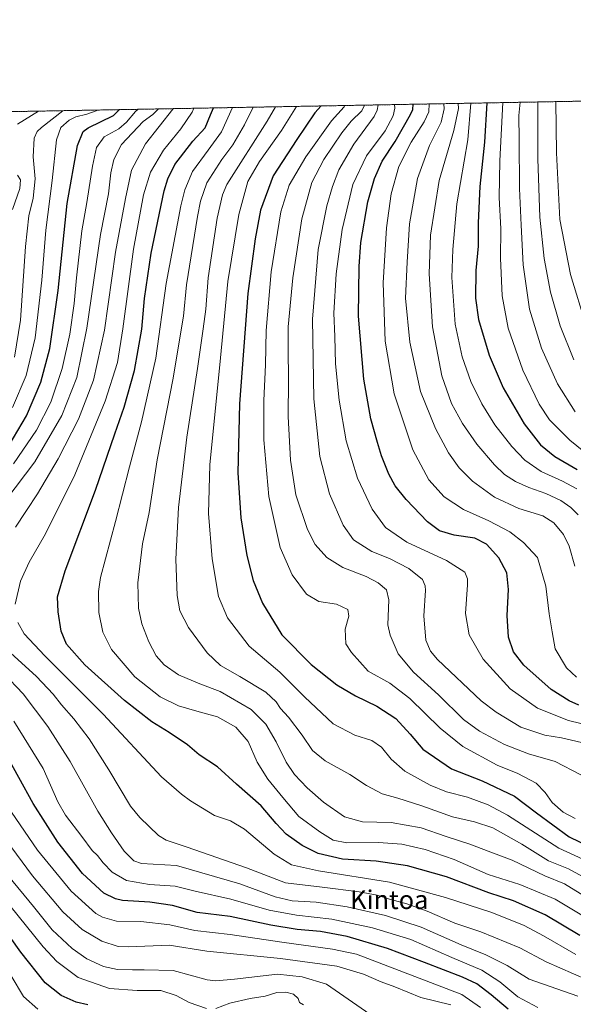
# Model space of a CAD drawing. Units: metres. Extents: x 623919 to 627357, y 4761941 to 4764317.
# Drawn here: x 625174 to 625411, y 4763896 to 4764317 of the extents above; entities that cross this region are included whole.
import ezdxf
from ezdxf.enums import TextEntityAlignment as Align

# ---------------------------------------------------------------- set-up
doc = ezdxf.new("R2010")
doc.units = ezdxf.units.M
doc.header["$MEASUREMENT"] = 0
doc.linetypes.add('TRAZOS', pattern=[0.75, 0.5, -0.25])
for name, color, linetype, lineweight in [('Arbolado forestal', 92, 'TRAZOS', 0), ('Arbolado forestal CxS', 92, 'Continuous', 0), ('Comarca CxS', 133, 'Continuous', 0), ('Comunidad Autónoma CxS', 142, 'Continuous', 0), ('Curva de nivel maestra', 36, 'Continuous', 30), ('Curva de nivel normal', 36, 'Continuous', 0), ('Espacio natural protegido CxS', 2, 'Continuous', 0), ('Municipio CxS', 142, 'Continuous', 0), ('Provincia CxS', 1, 'Continuous', 0), ('Texto cartográfico', 19, 'Continuous', 0)]:
    doc.layers.add(name, color=color, linetype=linetype, lineweight=lineweight)
doc.styles.add('Arial', font='txt', dxfattribs={"height": 0.2})

# ---------------------------------------------------------------- blocks, each defined once
blk = doc.blocks.new('*U151')
at = {"layer": 'Arbolado forestal CxS', "color": 92, "linetype": 'Continuous', "lineweight": 0}
blk.add_polyline3d([(625085.08, 4764275.99, 825.15), (625730.41, 4764287.82, 1159.88)], dxfattribs=at)
blk = doc.blocks.new('*U155')
at = {"layer": 'Curva de nivel normal', "color": 36, "linetype": 'Continuous', "lineweight": 0}
for points in [[(625395.51, 4763894.49, 880), (625387.07, 4763899.12, 880), (625379.33, 4763905.54, 880), (625371.57, 4763910.5, 880), (625358.76, 4763915.95, 880), (625341.26, 4763923.6, 880), (625324.81, 4763928.64, 880), (625307.44, 4763932.3, 880), (625292.25, 4763934.08, 880), (625280.59, 4763936.22, 880), (625264.19, 4763940.89, 880), (625248.96, 4763944.34, 880), (625240.32, 4763946.42, 880), (625229.43, 4763947.09, 880), (625219.57, 4763948.84, 880), (625213.41, 4763952.43, 880), (625209.59, 4763956.37, 880), (625207.12, 4763959.56, 880), (625204.8, 4763961.68, 880), (625200.46, 4763967.72, 880), (625193.4, 4763976.83, 880), (625190.16, 4763982.54, 880), (625183.93, 4763996.66, 880), (625171.28, 4764016.97, 880)], [(625171.23, 4764126.98, 880), (625181.05, 4764141.38, 880), (625187.22, 4764153.34, 880), (625192.08, 4764167.71, 880), (625195.25, 4764182.42, 880), (625197.22, 4764195.52, 880), (625198.18, 4764206.53, 880), (625200.47, 4764226.6, 880), (625202.59, 4764238.72, 880), (625204.96, 4764254.18, 880), (625206.75, 4764262.2, 880), (625210.02, 4764266.78, 880), (625216.22, 4764270.18, 880), (625219.58, 4764273.03, 880), (625223.45, 4764277.68, 880), (625224.57, 4764278.55, 880)]]:
    blk.add_polyline3d(points, dxfattribs=at)
blk = doc.blocks.new('*U163')
at = {"layer": 'Curva de nivel normal', "color": 36, "linetype": 'Continuous', "lineweight": 0}
blk.add_polyline3d([(625415.05, 4763933.58, 905), (625402.94, 4763940.8, 905), (625387.82, 4763947.18, 905), (625374.35, 4763951.39, 905), (625359.72, 4763957.78, 905), (625347.4, 4763962.16, 905), (625337.4, 4763964.44, 905), (625327.45, 4763965.05, 905), (625313.83, 4763964.99, 905), (625308.02, 4763966.15, 905), (625302.22, 4763969.62, 905), (625293.36, 4763976.22, 905), (625286.47, 4763984.36, 905), (625280, 4763992.16, 905), (625275.47, 4763999.43, 905), (625271.56, 4764008.25, 905), (625266.37, 4764014.38, 905), (625258.43, 4764018.78, 905), (625250.69, 4764020.91, 905), (625241.76, 4764023.57, 905), (625234.02, 4764027.35, 905), (625223.16, 4764035.97, 905), (625213.18, 4764047.66, 905), (625209.4, 4764055.02, 905), (625207.7, 4764063.48, 905), (625207.53, 4764072.4, 905), (625208.38, 4764078.44, 905), (625214.86, 4764102.26, 905), (625220.86, 4764125.71, 905), (625225.98, 4764144.87, 905), (625232.06, 4764172.22, 905), (625236.58, 4764204.04, 905), (625242.8, 4764237.34, 905), (625244.51, 4764244.08, 905), (625247.81, 4764252, 905), (625254.52, 4764261.1, 905), (625260.16, 4764268.97, 905), (625264.9, 4764279.29, 905)], dxfattribs=at)
blk = doc.blocks.new('*U166')
at = {"layer": 'Curva de nivel normal', "color": 36, "linetype": 'Continuous', "lineweight": 0}
for points in [[(625233.21, 4764278.71, 885), (625230.77, 4764276.29, 885), (625226.75, 4764273.33, 885), (625217.36, 4764263.55, 885), (625214.1, 4764257.1, 885), (625212.79, 4764251.43, 885), (625211.87, 4764242.43, 885), (625208.42, 4764225.08, 885), (625202.54, 4764185.03, 885), (625198.26, 4764163.9, 885), (625191.82, 4764147.71, 885), (625180.35, 4764127.87, 885), (625167.86, 4764111.5, 885)], [(625166.95, 4764037.55, 885), (625175.34, 4764028.59, 885), (625185.87, 4764014.7, 885), (625195.46, 4763999.71, 885), (625207.22, 4763978.46, 885), (625213.15, 4763969.2, 885), (625218.62, 4763961.36, 885), (625222.73, 4763957.22, 885), (625225.94, 4763956.1, 885), (625240.96, 4763955.28, 885), (625268.04, 4763947.4, 885), (625283.23, 4763941.88, 885), (625290.38, 4763940.22, 885), (625300.67, 4763939.58, 885), (625313.97, 4763937.59, 885), (625330.32, 4763933.93, 885), (625345.66, 4763928.95, 885), (625362.78, 4763921.32, 885), (625373.35, 4763917.12, 885), (625382.44, 4763912.52, 885), (625391.89, 4763906.66, 885), (625412.62, 4763899.36, 885)]]:
    blk.add_polyline3d(points, dxfattribs=at)
blk = doc.blocks.new('*U169')
at = {"layer": 'Curva de nivel normal', "color": 36, "linetype": 'Continuous', "lineweight": 0}
blk.add_polyline3d([(625417.36, 4763941.04, 910), (625406.94, 4763947.35, 910), (625398.58, 4763950.85, 910), (625384.54, 4763957.58, 910), (625374.37, 4763961.41, 910), (625366.4, 4763964.43, 910), (625356.33, 4763967.7, 910), (625345.61, 4763971.31, 910), (625332.78, 4763973.68, 910), (625320.47, 4763973.95, 910), (625312.84, 4763976.08, 910), (625303.88, 4763982.32, 910), (625296.82, 4763988.47, 910), (625291.5, 4763994.11, 910), (625287.86, 4763999.44, 910), (625283.59, 4764008.07, 910), (625279.16, 4764015.73, 910), (625272.84, 4764021.9, 910), (625259.57, 4764029.6, 910), (625250.89, 4764032.9, 910), (625241.84, 4764036.7, 910), (625235.63, 4764040.99, 910), (625232.29, 4764044.91, 910), (625229.1, 4764050.91, 910), (625226.14, 4764058.58, 910), (625224.67, 4764065.22, 910), (625224.47, 4764076.11, 910), (625226.46, 4764092.77, 910), (625229.2, 4764106.19, 910), (625232.74, 4764128.73, 910), (625239.54, 4764163.63, 910), (625242.61, 4764182.56, 910), (625243.93, 4764190.17, 910), (625245.2, 4764203.53, 910), (625249.9, 4764232.75, 910), (625251.23, 4764239.26, 910), (625253.99, 4764247.05, 910), (625260.36, 4764257.11, 910), (625265.11, 4764263.43, 910), (625270.01, 4764271.86, 910), (625273.81497, 4764279.45092, 910)], dxfattribs=at)
blk = doc.blocks.new('*U171')
at = {"layer": 'Curva de nivel normal', "color": 36, "linetype": 'Continuous', "lineweight": 0}
blk.add_polyline3d([(625170.2, 4763908.04, 845), (625175.52, 4763899.32, 845), (625181.59, 4763893.9, 845)], dxfattribs=at)
blk = doc.blocks.new('*U172')
at = {"layer": 'Curva de nivel normal', "color": 36, "linetype": 'Continuous', "lineweight": 0}
for points in [[(625411.88, 4763917.22, 895), (625398.02, 4763925.25, 895), (625389.74, 4763929.57, 895), (625375.89, 4763935.15, 895), (625356.03, 4763941.52, 895), (625332.09, 4763948.14, 895), (625301.66, 4763953.03, 895), (625290.13, 4763955.5, 895), (625282.74, 4763960.1, 895), (625270.07, 4763970.76, 895), (625264.08, 4763974.4, 895), (625257.2, 4763976.7, 895), (625246.92, 4763982.87, 895), (625243.02, 4763985.73, 895), (625234.51, 4763993.13, 895), (625209.5, 4764019.91, 895), (625184.63, 4764044.86, 895), (625175.81, 4764054.25, 895), (625173.02, 4764059.14, 895)], [(625171.89, 4764066.94, 895), (625174.15, 4764076.77, 895), (625177.96, 4764084.94, 895), (625184.87, 4764097.11, 895), (625197.4, 4764122.34, 895), (625210.48, 4764153.84, 895), (625215.64, 4764170.33, 895), (625217.98, 4764184.72, 895), (625222.61, 4764218.82, 895), (625226.8, 4764241.97, 895), (625229.77, 4764251.68, 895), (625235.41, 4764261.12, 895), (625242.75, 4764270.13, 895), (625247.66, 4764277.28, 895), (625248.35, 4764278.98, 895)]]:
    blk.add_polyline3d(points, dxfattribs=at)
blk = doc.blocks.new('*U184')
at = {"layer": 'Curva de nivel normal', "color": 36, "linetype": 'Continuous', "lineweight": 0}
for points in [[(625416.72, 4763906.4, 890), (625399.16, 4763914.12, 890), (625387.83, 4763920.05, 890), (625371.24, 4763926.83, 890), (625360.07, 4763930.61, 890), (625348.16, 4763935.76, 890), (625339.51, 4763938.88, 890), (625332.13, 4763940.87, 890), (625326.81, 4763942.52, 890), (625319.04, 4763943.96, 890), (625303.29, 4763945.93, 890), (625287.58, 4763947.82, 890), (625270.85, 4763954.31, 890), (625245.51, 4763963.06, 890), (625236.48, 4763966.09, 890), (625233.23, 4763968.1, 890), (625225.28, 4763975.73, 890), (625221.31, 4763980.68, 890), (625212.01, 4763996.1, 890), (625203.58, 4764009.39, 890), (625197.08, 4764017.96, 890), (625191.69, 4764024, 890), (625188.18, 4764028.54, 890), (625181, 4764036.03, 890), (625166.8, 4764049.03, 890)], [(625172.03, 4764099.95, 890), (625181.45, 4764114.15, 890), (625190.29, 4764129.11, 890), (625199.06, 4764146.11, 890), (625205.48, 4764162.77, 890), (625210.09, 4764184.1, 890), (625214.84, 4764217.43, 890), (625219.06, 4764240.44, 890), (625221.65, 4764252.46, 890), (625227.66, 4764263.72, 890), (625239.32, 4764278.55, 890), (625239.51, 4764278.82, 890)]]:
    blk.add_polyline3d(points, dxfattribs=at)
blk = doc.blocks.new('*U197')
at = {"layer": 'Curva de nivel normal', "color": 36, "linetype": 'Continuous', "lineweight": 0}
for points in [[(625371.03, 4763894.57, 870), (625363.1, 4763900.1, 870), (625318.01, 4763917.38, 870), (625307.7, 4763919.55, 870), (625286.08, 4763922.42, 870), (625263.84, 4763925.8, 870), (625248.79, 4763927.46, 870), (625238.03, 4763929.94, 870), (625225.71, 4763931.34, 870), (625215.32, 4763931.48, 870), (625209.34, 4763933.16, 870), (625206.38, 4763934.8, 870), (625195.94, 4763944.29, 870), (625181.47, 4763961.82, 870), (625168.42, 4763980.78, 870)], [(625170.78, 4764151.11, 870), (625176.66, 4764164.77, 870), (625180.54, 4764180.88, 870), (625183.36, 4764205.54, 870), (625184.98, 4764226.87, 870), (625187.7, 4764248.1, 870), (625189.63, 4764265.43, 870), (625191.42, 4764270.76, 870), (625194.95, 4764273.92, 870), (625197.81, 4764275.39, 870), (625202.63, 4764276.47, 870), (625206.62, 4764277.89, 870), (625207.29, 4764278.23, 870)]]:
    blk.add_polyline3d(points, dxfattribs=at)
blk = doc.blocks.new('*U201')
at = {"layer": 'Curva de nivel normal', "color": 36, "linetype": 'Continuous', "lineweight": 0}
for points in [[(625295.33, 4763895.67, 855), (625293.6, 4763896.66, 855), (625293.05, 4763898.45, 855), (625291.01, 4763900.25, 855), (625287.78, 4763901.13, 855), (625283.81, 4763900.97, 855), (625278.9, 4763899.44, 855), (625272.41, 4763898.39, 855), (625263.75, 4763896.42, 855), (625257.75, 4763894.17, 855)], [(625253.8, 4763894.08, 855), (625246.3, 4763896.72, 855), (625240.8, 4763899.69, 855), (625234.26, 4763901.78, 855), (625224.09, 4763901.77, 855), (625212.25, 4763902.73, 855), (625198.81, 4763907.31, 855), (625189.73, 4763914.15, 855), (625183.87, 4763920.46, 855), (625162.35, 4763947.03, 855)]]:
    blk.add_polyline3d(points, dxfattribs=at)
blk = doc.blocks.new('*U210')
at = {"layer": 'Curva de nivel normal', "color": 36, "linetype": 'Continuous', "lineweight": 0}
for points in [[(625323.74, 4763891.75, 860), (625305.14, 4763904.52, 860), (625294.76, 4763907.62, 860), (625284.18, 4763908.76, 860), (625265.83, 4763906.69, 860), (625257.75, 4763905.88, 860), (625254.09, 4763906.33, 860), (625239.5, 4763910.31, 860), (625227.08, 4763910.58, 860), (625222.1, 4763910.68, 860), (625215.69, 4763910.78, 860), (625209.73, 4763912.09, 860), (625202.57, 4763915.34, 860), (625196.24, 4763919.81, 860), (625187.74, 4763927.8, 860), (625179.74, 4763937.67, 860), (625169.03, 4763950.72, 860)], [(625170.84, 4764235.76, 860), (625173.9, 4764244.76, 860), (625174.17, 4764248.43, 860), (625172.9, 4764250.43, 860)], [(625172.87, 4764272.16, 860), (625181.95, 4764277.77, 860)]]:
    blk.add_polyline3d(points, dxfattribs=at)
blk = doc.blocks.new('*U216')
at = {"layer": 'Curva de nivel normal', "color": 36, "linetype": 'Continuous', "lineweight": 0}
for points in [[(625358.3, 4763895.68, 865), (625345.49, 4763898.82, 865), (625334.37, 4763903.32, 865), (625328.46, 4763905.49, 865), (625320.98, 4763908.73, 865), (625309.62, 4763912.15, 865), (625285.39, 4763915.55, 865), (625253.96, 4763918.68, 865), (625237.85, 4763921.21, 865), (625220.48, 4763920.45, 865), (625215.98, 4763920.6, 865), (625208.97, 4763922.96, 865), (625200.62, 4763927.92, 865), (625192.29, 4763935.45, 865), (625179.37, 4763950.82, 865), (625161.07, 4763975.28, 865)], [(625171.61, 4764172.58, 865), (625174.23, 4764188.36, 865), (625176.35, 4764219.87, 865), (625177.74, 4764232.99, 865), (625179.56, 4764240.5, 865), (625180.52, 4764248.76, 865), (625179.55, 4764258.25, 865), (625180.01, 4764266.17, 865), (625181.33, 4764269.05, 865), (625183.16, 4764270.82, 865), (625192.31, 4764277.96, 865)]]:
    blk.add_polyline3d(points, dxfattribs=at)
blk = doc.blocks.new('*U222')
at = {"layer": 'Curva de nivel maestra', "color": 36, "linetype": 'Continuous', "lineweight": 30}
blk.add_polyline3d([(625302.85, 4764279.98, 925), (625300.21, 4764277.1, 925), (625292.5, 4764265.69, 925), (625282.32, 4764250.15, 925), (625276.85, 4764235.36, 925), (625274.64, 4764223.18, 925), (625271.42, 4764199.79, 925), (625267.92, 4764152.61, 925), (625267.13, 4764123.16, 925), (625268.53, 4764103.89, 925), (625271.05, 4764087.74, 925), (625273.72, 4764077.09, 925), (625277.76, 4764067.36, 925), (625286.06, 4764053.84, 925), (625298.6, 4764041.25, 925), (625309.5, 4764032.46, 925), (625317.59, 4764027.76, 925), (625326.74, 4764023.44, 925), (625334.82, 4764018.12, 925), (625340.98, 4764011.37, 925), (625346.4, 4764004.93, 925), (625358.63, 4763996.58, 925), (625371.76, 4763991.39, 925), (625385.56, 4763984.87, 925), (625395.06, 4763977.71, 925), (625409.01, 4763967.49, 925), (625422.74, 4763960.81, 925)], dxfattribs=at)
blk = doc.blocks.new('*U226')
at = {"layer": 'Curva de nivel maestra', "color": 36, "linetype": 'Continuous', "lineweight": 30}
blk.add_polyline3d([(625413.47, 4763925.32, 900), (625398.69, 4763934.12, 900), (625385.13, 4763940.18, 900), (625374.54, 4763943.58, 900), (625356.5, 4763950.4, 900), (625339.85, 4763955.18, 900), (625326.4, 4763957.08, 900), (625312.04, 4763958.01, 900), (625301.6, 4763960.32, 900), (625294.7, 4763963.79, 900), (625287.89, 4763968.72, 900), (625283.56, 4763973.22, 900), (625277.22, 4763980.77, 900), (625266.59, 4763990.01, 900), (625258.54, 4763997.44, 900), (625250.6, 4764002.59, 900), (625245.6, 4764006.87, 900), (625237.83, 4764012.16, 900), (625230.35, 4764016.71, 900), (625218.7, 4764025.74, 900), (625201.66, 4764041.05, 900), (625193.86, 4764049.87, 900), (625191.64, 4764055.44, 900), (625190.36, 4764063.77, 900), (625190.03, 4764070.11, 900), (625193.3, 4764081.24, 900), (625206.22, 4764115.65, 900), (625214.55, 4764139.77, 900), (625218.58, 4764151.21, 900), (625222.97, 4764166.9, 900), (625226.14, 4764184.49, 900), (625227.28, 4764197.7, 900), (625230.08, 4764217.1, 900), (625235.73, 4764243.65, 900), (625237.18, 4764248.84, 900), (625240.24, 4764254.99, 900), (625247.9, 4764264.99, 900), (625253.26, 4764270.63, 900), (625255.45, 4764276.22, 900), (625256.73, 4764279.14, 900)], dxfattribs=at)
blk = doc.blocks.new('*U227')
at = {"layer": 'Curva de nivel maestra', "color": 36, "linetype": 'Continuous', "lineweight": 30}
blk.add_polyline3d([(625373.67, 4764281.28, 975), (625372.81, 4764264.5, 975), (625370.69, 4764245.58, 975), (625370.02, 4764229.97, 975), (625370, 4764220.06, 975), (625369.1, 4764209.64, 975), (625368.91, 4764197.78, 975), (625370.2, 4764188.64, 975), (625374.74, 4764173.49, 975), (625380.66, 4764159.44, 975), (625389.72, 4764144.12, 975), (625396.77, 4764135.15, 975), (625402.84, 4764130.12, 975), (625412.35, 4764124.58, 975)], dxfattribs=at)
blk = doc.blocks.new('*U231')
at = {"layer": 'Curva de nivel maestra', "color": 36, "linetype": 'Continuous', "lineweight": 30}
blk.add_polyline3d([(625413.16, 4764023.86, 950), (625409.02, 4764025.6, 950), (625401.28, 4764030.56, 950), (625389.57, 4764040.87, 950), (625385.12, 4764046.54, 950), (625383.08, 4764052.9, 950), (625382.45, 4764062.16, 950), (625383, 4764073.24, 950), (625382.31, 4764080.31, 950), (625378.9, 4764086.78, 950), (625373.61, 4764092.69, 950), (625368.66, 4764095.21, 950), (625359.78, 4764096.47, 950), (625353.51, 4764098.36, 950), (625348.41, 4764102.21, 950), (625339.21, 4764111.78, 950), (625334.49, 4764117.53, 950), (625331.8, 4764122.51, 950), (625328.63, 4764130.33, 950), (625327.01, 4764136.05, 950), (625324.16, 4764146.2, 950), (625321.16, 4764163.2, 950), (625318.88, 4764190.18, 950), (625319.17, 4764211.28, 950), (625319.82, 4764221.64, 950), (625322.83, 4764239.05, 950), (625325.69, 4764249, 950), (625329.02, 4764256.35, 950), (625334.55, 4764264.75, 950), (625341.11, 4764276.26, 950), (625342.11, 4764278.5, 950), (625342.17, 4764280.7, 950)], dxfattribs=at)
blk = doc.blocks.new('*U239')
at = {"layer": 'Curva de nivel maestra', "color": 36, "linetype": 'Continuous', "lineweight": 30}
for points in [[(625382.83, 4763893.85, 875), (625375.59, 4763899.97, 875), (625369.51, 4763904.6, 875), (625363.29, 4763907.49, 875), (625347.07, 4763913.74, 875), (625331.27, 4763919.74, 875), (625313.98, 4763924.9, 875), (625302.63, 4763927.08, 875), (625292.64, 4763927.93, 875), (625281.26, 4763929.8, 875), (625263.91, 4763933.4, 875), (625249.72, 4763935.12, 875), (625239.29, 4763938.14, 875), (625229.5, 4763939.56, 875), (625217.88, 4763940.35, 875), (625214.91, 4763940.95, 875), (625209.89, 4763943.43, 875), (625200.76, 4763951.82, 875), (625190.14, 4763965.23, 875), (625179.65, 4763981.75, 875), (625167.31, 4764003.97, 875)], [(625169.41, 4764135.03, 875), (625176.79, 4764147.44, 875), (625182.87, 4764161.86, 875), (625186.74, 4764176.31, 875), (625190.32, 4764201.07, 875), (625194.22, 4764238.26, 875), (625198.59, 4764263.01, 875), (625201.07, 4764269.05, 875), (625203.18, 4764270.56, 875), (625213.96, 4764275.85, 875), (625216.61, 4764278.4, 875)]]:
    blk.add_polyline3d(points, dxfattribs=at)
blk = doc.blocks.new('*U245')
at = {"layer": 'Curva de nivel maestra', "color": 36, "linetype": 'Continuous', "lineweight": 30}
blk.add_polyline3d([(625203.03, 4763895.68, 850), (625197.95, 4763896.87, 850), (625191.58, 4763899.68, 850), (625184.75, 4763905.13, 850), (625174.32, 4763918.16, 850), (625159.08, 4763939.42, 850)], dxfattribs=at)

msp = doc.modelspace()

# ---------------------------------------------------------------- linework, layer by layer
at = {"layer": 'Arbolado forestal', "color": 92, "linetype": 'TRAZOS', "lineweight": 0}
msp.add_polyline3d([(625085.08, 4764275.99, 825.15), (625098.59, 4764276.24, 823.16), (625730.41, 4764287.82, 1159.88)], dxfattribs=at)
at = {"layer": 'Comarca CxS', "color": 133, "linetype": 'Continuous', "lineweight": 0}
msp.add_polyline3d([(627357.2, 4762003.34, 1173.5), (623960.86, 4761941.1, 1163.98), (623918.97, 4764254.61, 936.99), (627314.15, 4764316.86, 1194.7), (627357.2, 4762003.34, 1173.5)], close=True, dxfattribs=at)
msp.add_polyline3d([(627357.2, 4762003.34, 1173.5), (623960.86, 4761941.1, 1163.98), (623918.97, 4764254.61, 936.99), (627314.15, 4764316.86, 1194.7), (627357.2, 4762003.34, 1173.5)], close=True, dxfattribs=at)
at = {"layer": 'Comunidad Autónoma CxS', "color": 142, "linetype": 'Continuous', "lineweight": 0}
msp.add_polyline3d([(627357.2, 4762003.34, 1173.5), (623960.86, 4761941.1, 1163.98), (623918.97, 4764254.61, 936.99), (627314.15, 4764316.86, 1194.7), (627357.2, 4762003.34, 1173.5)], close=True, dxfattribs=at)
msp.add_polyline3d([(627357.2, 4762003.34, 1173.5), (623960.86, 4761941.1, 1163.98), (623918.97, 4764254.61, 936.99), (627314.15, 4764316.86, 1194.7), (627357.2, 4762003.34, 1173.5)], close=True, dxfattribs=at)
at = {"layer": 'Curva de nivel normal', "color": 36, "linetype": 'Continuous', "lineweight": 0}
for points in [[(625412.83, 4764105.16, 965), (625409.72, 4764108.35, 965), (625405.43, 4764111.34, 965), (625398.94, 4764114.31, 965), (625391.76, 4764116.8, 965), (625386.04, 4764119.41, 965), (625381.36, 4764122.39, 965), (625376.97, 4764126.53, 965), (625369.53, 4764135.33, 965), (625363.26, 4764144.29, 965), (625358.63, 4764152.77, 965), (625354.47, 4764164.56, 965), (625350.44, 4764185.59, 965), (625349.02, 4764208.22, 965), (625349.62, 4764224.78, 965), (625353.35, 4764248.1, 965), (625359.66, 4764269.43, 965), (625361.57, 4764278.85, 965), (625361.5, 4764281.06, 965)], [(625412.24, 4764116.26, 970), (625406.15, 4764119.6, 970), (625396.96, 4764123.74, 970), (625389.95, 4764128.48, 970), (625384.42, 4764134.39, 970), (625377.18, 4764143.65, 970), (625371.54, 4764152.65, 970), (625366.93, 4764162.24, 970), (625363.18, 4764172.74, 970), (625360.24, 4764186.66, 970), (625358.79, 4764206.63, 970), (625359.25, 4764218.65, 970), (625360.95, 4764238.1, 970), (625365.6, 4764265.43, 970), (625366.85, 4764281.16, 970)], [(625380.62, 4764281.41, 980), (625379.32, 4764256.53, 980), (625378.97, 4764240.84, 980), (625379.69, 4764227.38, 980), (625379.65, 4764214.94, 980), (625380.35, 4764198.81, 980), (625382.91, 4764184.92, 980), (625389.16, 4764167.02, 980), (625396.2, 4764152.44, 980), (625400.55, 4764145.76, 980), (625409.3, 4764137.04, 980), (625425.76, 4764123.76, 980)], [(625388.03, 4764281.55, 985), (625387.45, 4764275.96, 985), (625387.54, 4764265.43, 985), (625387.65, 4764244.68, 985), (625388.4, 4764229.08, 985), (625389.25, 4764212.01, 985), (625391.96, 4764193.1, 985), (625397.1, 4764176.44, 985), (625403.96, 4764161.22, 985), (625411.58, 4764149.25, 985)], [(625411.01, 4764171.38, 990), (625405.16, 4764185.91, 990), (625401.01, 4764200.38, 990), (625398.31, 4764214.76, 990), (625396.48, 4764232.49, 990), (625395.58, 4764257.34, 990), (625395.62, 4764277.82, 990), (625395.62, 4764281.68, 990)], [(625416.3, 4764186, 995), (625409.5, 4764207.97, 995), (625404.99, 4764231.44, 995), (625403.52, 4764259.99, 995), (625403.3, 4764281.82, 995)], [(625417.8, 4763948.78, 915), (625408.68, 4763953.8, 915), (625400.18, 4763957.18, 915), (625388.72, 4763964.42, 915), (625376.34, 4763971.3, 915), (625368.53, 4763973.93, 915), (625359, 4763976.08, 915), (625345.87, 4763980.72, 915), (625335.67, 4763983.98, 915), (625328.89, 4763985.89, 915), (625322.29, 4763989.48, 915), (625315.11, 4763994.18, 915), (625304.62, 4764000.03, 915), (625299.09, 4764004.43, 915), (625294.68, 4764010.95, 915), (625288.93, 4764018.62, 915), (625285.38, 4764022.4, 915), (625283.55, 4764025.24, 915), (625279.22, 4764029.32, 915), (625268.09, 4764036.11, 915), (625259.75, 4764040.75, 915), (625254.06, 4764046.15, 915), (625246.15, 4764057.02, 915), (625242.38, 4764064.08, 915), (625241.2, 4764070.64, 915), (625240.61, 4764086.22, 915), (625241.83, 4764108.3, 915), (625245.33, 4764138.44, 915), (625249.9, 4764167.77, 915), (625252.32, 4764184.76, 915), (625253.56, 4764193.1, 915), (625254.49, 4764206.43, 915), (625258.36, 4764232.03, 915), (625260.63, 4764242.05, 915), (625262.45, 4764246.43, 915), (625279.75, 4764273.54, 915), (625283.31, 4764279.63, 915)], [(625428.46, 4763951.64, 920), (625404.62, 4763962.71, 920), (625382.62, 4763976.73, 920), (625374.26, 4763981.15, 920), (625365.47, 4763984.5, 920), (625356.42, 4763986.82, 920), (625349.47, 4763989.56, 920), (625338.69, 4763995.57, 920), (625332.78, 4764000.72, 920), (625328.61, 4764005.82, 920), (625324.52, 4764008.67, 920), (625317.3, 4764010.94, 920), (625308.05, 4764015.83, 920), (625295.68, 4764027.32, 920), (625285.14, 4764037.84, 920), (625272.06, 4764048.98, 920), (625262.8, 4764061.11, 920), (625258.94, 4764070.28, 920), (625256.27, 4764086.32, 920), (625254.57, 4764105.76, 920), (625255.22, 4764126.55, 920), (625259.75, 4764172.27, 920), (625262.94, 4764204.96, 920), (625267.65, 4764233.61, 920), (625271.45, 4764247.62, 920), (625276.46, 4764256.22, 920), (625285.93, 4764269.46, 920), (625292.24, 4764279.76, 920), (625292.26, 4764279.79, 920)], [(625411.56, 4763975.4, 930), (625406.44, 4763978.03, 930), (625401.66, 4763982.2, 930), (625398.7, 4763986.43, 930), (625394.81, 4763990.48, 930), (625387, 4763994.6, 930), (625378.14, 4763998.17, 930), (625363.46, 4764006.16, 930), (625353.7, 4764013.98, 930), (625340.82, 4764026.67, 930), (625332.17, 4764033.16, 930), (625323.01, 4764038.38, 930), (625315.76, 4764046.34, 930), (625313.34, 4764050.02, 930), (625313.12, 4764056.25, 930), (625314.76, 4764061.8, 930), (625314.33, 4764064.68, 930), (625309.38, 4764066.96, 930), (625301.89, 4764068.07, 930), (625296.58, 4764071.26, 930), (625290.51, 4764079.48, 930), (625285.28, 4764091.2, 930), (625280.41, 4764112.99, 930), (625278.34, 4764137.25, 930), (625278.32, 4764154.02, 930), (625279.01, 4764169.37, 930), (625279.35, 4764183.99, 930), (625281.47, 4764209.06, 930), (625285.66, 4764234.76, 930), (625289.21, 4764246.15, 930), (625296.33, 4764258.3, 930), (625307.32, 4764273.68, 930), (625312.7, 4764279.58, 930), (625312.99, 4764280.17, 930)], [(625413.94, 4763993.96, 935), (625403, 4763999.7, 935), (625391.55, 4764002.99, 935), (625381.33, 4764006.98, 935), (625370.55, 4764012.63, 935), (625363.74, 4764017.71, 935), (625353.1, 4764028.25, 935), (625342.32, 4764037.94, 935), (625335.82, 4764045.8, 935), (625332.43, 4764053.73, 935), (625331.43, 4764058.11, 935), (625331.76, 4764068.84, 935), (625330.87, 4764073.04, 935), (625327.26, 4764076.17, 935), (625322.09, 4764078.82, 935), (625312.16, 4764082.65, 935), (625305.21, 4764086.96, 935), (625300.3, 4764092.55, 935), (625297.02, 4764098.91, 935), (625292.08, 4764113.66, 935), (625289.73, 4764128.54, 935), (625288.71, 4764147.21, 935), (625288.89, 4764162.73, 935), (625288.74, 4764176.25, 935), (625288.66, 4764185.6, 935), (625290.71, 4764206.54, 935), (625294.64, 4764231.7, 935), (625298.86, 4764247.28, 935), (625304.04, 4764257.11, 935), (625311.74, 4764268.56, 935), (625315.74, 4764273.54, 935), (625320.26, 4764277.94, 935), (625321.34, 4764280.32, 935)], [(625414.18, 4764007.83, 940), (625405.67, 4764009.88, 940), (625398.49, 4764010.96, 940), (625388.29, 4764014.37, 940), (625377.71, 4764020.74, 940), (625371.29, 4764025.67, 940), (625352.66, 4764043.31, 940), (625349.62, 4764046.89, 940), (625347.64, 4764051.66, 940), (625346.84, 4764062, 940), (625347.44, 4764072.78, 940), (625347.41, 4764074.87, 940), (625346.18, 4764077.57, 940), (625340.43, 4764082.25, 940), (625332.02, 4764086.46, 940), (625324.55, 4764089.52, 940), (625316.7, 4764094.52, 940), (625312.26, 4764100.75, 940), (625306.39, 4764114.16, 940), (625302.33, 4764130.11, 940), (625299.71, 4764154.77, 940), (625299.13, 4764188.76, 940), (625301.62, 4764218.64, 940), (625305.25, 4764237.33, 940), (625307.67, 4764245.6, 940), (625310.48, 4764252.62, 940), (625316.84, 4764263.64, 940), (625325.47, 4764275.43, 940), (625326.88, 4764278.15, 940), (625327.21, 4764280.43, 940)], [(625419.79, 4764014.6, 945), (625408.69, 4764017.2, 945), (625395.39, 4764022.46, 945), (625383.72, 4764030.76, 945), (625372.2, 4764043.5, 945), (625366.17, 4764053.92, 945), (625364.66, 4764062.95, 945), (625365.49, 4764075.2, 945), (625365.51, 4764077.76, 945), (625364.33, 4764080.7, 945), (625356.55, 4764085.58, 945), (625339.48, 4764093.51, 945), (625330.32, 4764099.7, 945), (625324.7, 4764107.6, 945), (625318.41, 4764120.8, 945), (625313.54, 4764136.87, 945), (625310.54, 4764154.13, 945), (625309.02, 4764169.72, 945), (625308.65, 4764181.4, 945), (625308.32, 4764191.34, 945), (625309.3, 4764208.25, 945), (625311.8, 4764227.1, 945), (625316.37, 4764246.43, 945), (625322.24, 4764258.66, 945), (625330.22, 4764269.37, 945), (625333.66, 4764275.72, 945), (625334.37, 4764279, 945), (625334.24, 4764280.56, 945)], [(625412.04, 4764035.83, 955), (625407.81, 4764039.76, 955), (625402.98, 4764047.91, 955), (625401.64, 4764055.2, 955), (625400.46, 4764062.78, 955), (625398.96, 4764074.66, 955), (625395.35, 4764086.94, 955), (625389.44, 4764093.32, 955), (625383.63, 4764097.86, 955), (625374.63, 4764102.58, 955), (625363.74, 4764107.42, 955), (625355.43, 4764112.82, 955), (625348.99, 4764120.18, 955), (625342.04, 4764132.95, 955), (625334.02, 4764156.92, 955), (625330.22, 4764179.41, 955), (625329.38, 4764204.38, 955), (625330.76, 4764227.88, 955), (625332.87, 4764242.38, 955), (625336.14, 4764254.1, 955), (625341.3, 4764264.43, 955), (625346.9, 4764273.26, 955), (625348.92, 4764277.43, 955), (625349.02, 4764280.83, 955)], [(625355.34, 4764280.95, 960), (625355.54, 4764278.69, 960), (625354.25, 4764273.08, 960), (625349.21, 4764263.1, 960), (625344.1, 4764248.93, 960), (625340.66, 4764229.55, 960), (625339.62, 4764213.25, 960), (625338.99, 4764197.76, 960), (625340.78, 4764178.93, 960), (625345.41, 4764157.86, 960), (625351.72, 4764142.12, 960), (625357.35, 4764131.72, 960), (625361.9, 4764125.27, 960), (625367.58, 4764119.58, 960), (625377, 4764112.74, 960), (625387.44, 4764107.83, 960), (625397.72, 4764104.77, 960), (625402.44, 4764101.8, 960), (625406.49, 4764096.72, 960), (625408.94, 4764091.76, 960), (625411.46, 4764083.27, 960)]]:
    msp.add_polyline3d(points, dxfattribs=at)
at = {"layer": 'Espacio natural protegido CxS', "color": 2, "linetype": 'Continuous', "lineweight": 0}
msp.add_polyline3d([(623960.86, 4761941.1, 1163.98), (623918.97, 4764254.61, 936.99), (627314.15, 4764316.86, 1194.7)], dxfattribs=at)
msp.add_polyline3d([(623960.86, 4761941.1, 1163.98), (623918.97, 4764254.61, 936.99), (627314.15, 4764316.86, 1194.7)], dxfattribs=at)
at = {"layer": 'Municipio CxS', "color": 142, "linetype": 'Continuous', "lineweight": 0}
msp.add_polyline3d([(627357.2, 4762003.34, 1173.5), (623960.86, 4761941.1, 1163.98), (623918.97, 4764254.61, 936.99), (627314.15, 4764316.86, 1194.7), (627357.2, 4762003.34, 1173.5)], close=True, dxfattribs=at)
msp.add_polyline3d([(627357.2, 4762003.34, 1173.5), (623960.86, 4761941.1, 1163.98), (623918.97, 4764254.61, 936.99), (627314.15, 4764316.86, 1194.7), (627357.2, 4762003.34, 1173.5)], close=True, dxfattribs=at)
at = {"layer": 'Provincia CxS', "color": 1, "linetype": 'Continuous', "lineweight": 0}
msp.add_polyline3d([(627357.2, 4762003.34, 1173.5), (623960.86, 4761941.1, 1163.98), (623918.97, 4764254.61, 936.99), (627314.15, 4764316.86, 1194.7), (627357.2, 4762003.34, 1173.5)], close=True, dxfattribs=at)
msp.add_polyline3d([(627357.2, 4762003.34, 1173.5), (623960.86, 4761941.1, 1163.98), (623918.97, 4764254.61, 936.99), (627314.15, 4764316.86, 1194.7), (627357.2, 4762003.34, 1173.5)], close=True, dxfattribs=at)

# ---------------------------------------------------------------- block references
at = {"layer": 'Arbolado forestal CxS', "color": 92, "linetype": 'Continuous', "lineweight": 0}
msp.add_blockref('*U151', (0, 0), dxfattribs=at)
at = {"layer": 'Curva de nivel maestra', "color": 36, "linetype": 'Continuous', "lineweight": 30}
for name in ['*U227', '*U226', '*U239', '*U245', '*U222', '*U231']:
    msp.add_blockref(name, (0, 0), dxfattribs=at)
at = {"layer": 'Curva de nivel normal', "color": 36, "linetype": 'Continuous', "lineweight": 0}
for name in ['*U169', '*U163', '*U172', '*U184', '*U166', '*U155', '*U197', '*U216', '*U210', '*U201', '*U171']:
    msp.add_blockref(name, (0, 0), dxfattribs=at)

# ---------------------------------------------------------------- texts
at = {"layer": 'Texto cartográfico', "color": 19, "linetype": 'Continuous', "lineweight": 0, "style": 'Arial'}
msp.add_text('Kintoa', height=8, dxfattribs=at).set_placement((625331.99, 4763940.63), align=Align.MIDDLE_CENTER)

doc.saveas('drawing.dxf')
